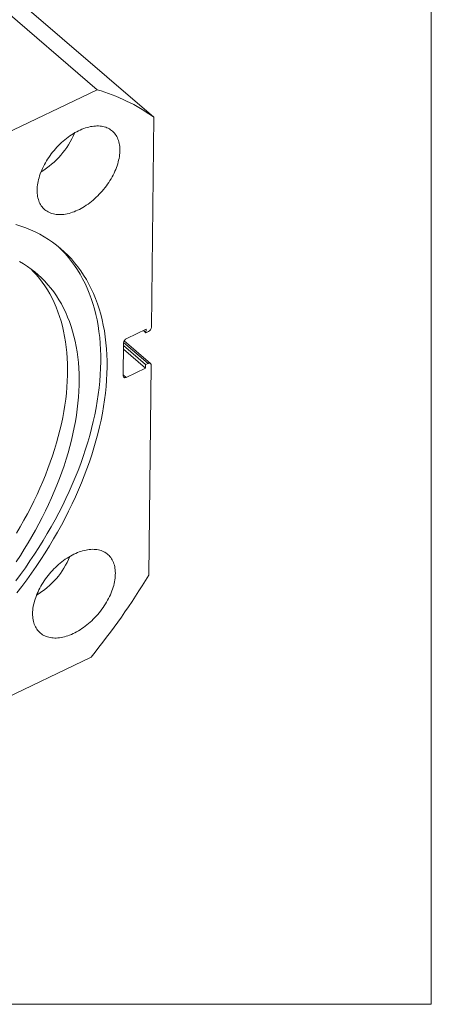
# Model space of a CAD drawing. Units: millimetres. Extents: x 8 to 445, y 9 to 319.
# Drawn here: x 406 to 445, y 9 to 104 of the extents above; entities that cross this region are included whole.
import ezdxf

# ---------------------------------------------------------------- set-up
doc = ezdxf.new("R2010")
doc.units = ezdxf.units.MM
doc.header["$LTSCALE"] = 1.1

msp = doc.modelspace()

# ---------------------------------------------------------------- linework, layer by layer
at = {"color": 102, "linetype": 'Continuous', "lineweight": 15}
for p in [(445.077, 319.167), (8.333, 9.478)]:
    msp.add_line(p, (445.077, 9.478), dxfattribs=at)
at = {"color": 7, "linetype": 'Continuous', "lineweight": 15}
for p, q in [((394.618, 112.77), (413.157, 96.841)), ((418.556, 94.219), (400.017, 110.148)), ((403.1, 92.03), (413.157, 96.841)), ((418.556, 94.219), (418.341, 74.148)), ((417.815, 73.952), (415.97, 73.07)), ((417.811, 73.615), (417.561, 73.83)), ((417.811, 73.615), (417.815, 73.952)), ((418.046, 73.727), (417.811, 73.615)), ((415.675, 72.649), (415.641, 69.503)), ((418.249, 70.691), (415.737, 72.85)), ((417.775, 70.245), (415.668, 72.056)), ((417.779, 70.582), (415.672, 72.393)), ((417.775, 70.245), (417.779, 70.582)), ((417.779, 70.582), (418.013, 70.694)), ((418.303, 70.553), (418.089, 50.482)), ((415.931, 69.363), (417.775, 70.245)), ((412.578, 42.641), (391.652, 32.631))]:
    msp.add_line(p, q, dxfattribs=at)
at = {"color": 8, "linetype": 'Continuous', "lineweight": 15}
for p, q in [((418.013, 70.694), (415.679, 72.699)), ((415.642, 69.611), (415.931, 69.363))]:
    msp.add_line(p, q, dxfattribs=at)
at = {"color": 7, "linetype": 'Continuous', "lineweight": 15, "flags": 128}
for points in [[(407.412, 87.248), (407.417, 87.409), (407.429, 87.574), (407.449, 87.741), (407.475, 87.911), (407.508, 88.083), (407.548, 88.257), (407.595, 88.432), (407.648, 88.609), (407.708, 88.787), (407.775, 88.965), (407.848, 89.144), (407.927, 89.322), (408.012, 89.501), (408.103, 89.678), (408.2, 89.855), (408.303, 90.03), (408.411, 90.204), (408.525, 90.376), (408.643, 90.546), (408.766, 90.713), (408.894, 90.877), (409.027, 91.039), (409.163, 91.197), (409.303, 91.351), (409.447, 91.501), (409.595, 91.647), (409.746, 91.789), (409.899, 91.926), (410.055, 92.058), (410.213, 92.185), (410.374, 92.306), (410.536, 92.422), (410.7, 92.532), (410.865, 92.636), (411.03, 92.734), (411.197, 92.825), (411.363, 92.91), (411.53, 92.988), (411.696, 93.059), (411.862, 93.123), (412.027, 93.18), (412.191, 93.23), (412.353, 93.273), (412.513, 93.308), (412.672, 93.336), (412.828, 93.357), (412.981, 93.37), (413.132, 93.375), (413.28, 93.373), (413.424, 93.363), (413.564, 93.346), (413.701, 93.321), (413.833, 93.289), (413.961, 93.25), (414.084, 93.203), (414.203, 93.149), (414.316, 93.088), (414.424, 93.02), (414.527, 92.945), (414.624, 92.863), (414.716, 92.775), (414.801, 92.68), (414.88, 92.579), (414.953, 92.471), (415.02, 92.358), (415.08, 92.239), (415.134, 92.115), (415.181, 91.985), (415.221, 91.85), (415.254, 91.711), (415.28, 91.566), (415.3, 91.418), (415.312, 91.265), (415.317, 91.109), (415.316, 90.949), (415.307, 90.786), (415.291, 90.62), (415.268, 90.451), (415.239, 90.28), (415.202, 90.107), (415.159, 89.933), (415.109, 89.757), (415.052, 89.579), (414.989, 89.401), (414.919, 89.223), (414.843, 89.044), (414.76, 88.866), (414.672, 88.688), (414.578, 88.511), (414.478, 88.334), (414.373, 88.16), (414.262, 87.987), (414.146, 87.816), (414.025, 87.648), (413.899, 87.482), (413.769, 87.319), (413.635, 87.159), (413.496, 87.003), (413.354, 86.851), (413.208, 86.702), (413.059, 86.558), (412.907, 86.419), (412.752, 86.285), (412.595, 86.155), (412.436, 86.031), (412.274, 85.912), (412.111, 85.799), (411.947, 85.692), (411.782, 85.592), (411.616, 85.497), (411.449, 85.409), (411.282, 85.328), (411.116, 85.253), (410.95, 85.185), (410.784, 85.125), (410.62, 85.071), (410.457, 85.025), (410.296, 84.986), (410.136, 84.954), (409.979, 84.93), (409.824, 84.913), (409.672, 84.904), (409.523, 84.902), (409.377, 84.908), (409.235, 84.922), (409.096, 84.942), (408.962, 84.971), (408.832, 85.007), (408.706, 85.05), (408.585, 85.1), (408.469, 85.158), (408.358, 85.222), (408.253, 85.294), (408.153, 85.372), (408.058, 85.457), (407.97, 85.549), (407.888, 85.647), (407.811, 85.751), (407.742, 85.862), (407.678, 85.978), (407.621, 86.099), (407.571, 86.227), (407.528, 86.359), (407.491, 86.496), (407.461, 86.638), (407.438, 86.784), (407.422, 86.935), (407.414, 87.09), (407.412, 87.248)], [(405.377, 83.974), (405.857, 83.819), (406.325, 83.648), (406.783, 83.459), (407.229, 83.254), (407.663, 83.032), (408.085, 82.793), (408.495, 82.538), (408.892, 82.266), (409.277, 81.979), (409.648, 81.675), (410.005, 81.357), (410.35, 81.022), (410.68, 80.672), (410.996, 80.308), (411.297, 79.929), (411.585, 79.535), (411.857, 79.127), (412.114, 78.705), (412.357, 78.27), (412.584, 77.821), (412.795, 77.359), (412.991, 76.885), (413.172, 76.398), (413.336, 75.899), (413.485, 75.388), (413.617, 74.866), (413.734, 74.333), (413.834, 73.79), (413.918, 73.236), (413.985, 72.672), (414.037, 72.099), (414.071, 71.517), (414.09, 70.926), (414.091, 70.327), (414.077, 69.72), (414.045, 69.105), (413.998, 68.483), (413.934, 67.855), (413.854, 67.221), (413.757, 66.581), (413.644, 65.935), (413.515, 65.285), (413.37, 64.63), (413.209, 63.971), (413.032, 63.309), (412.839, 62.644), (412.631, 61.976), (412.408, 61.306), (412.168, 60.634), (411.914, 59.961), (411.645, 59.287), (411.361, 58.613), (411.063, 57.939), (410.75, 57.266), (410.423, 56.594), (410.082, 55.923), (409.727, 55.254), (409.359, 54.588), (408.977, 53.925), (408.583, 53.265), (408.176, 52.609), (407.756, 51.957), (407.324, 51.309), (406.881, 50.667), (406.426, 50.031), (405.96, 49.401), (405.483, 48.777)], [(409.372, 81.903), (409.41, 81.869), (409.754, 81.534), (410.084, 81.185), (410.4, 80.82), (410.702, 80.441), (410.989, 80.047), (411.261, 79.639), (411.518, 79.217), (411.761, 78.782), (411.988, 78.333), (412.2, 77.871), (412.396, 77.397), (412.576, 76.91), (412.74, 76.411), (412.889, 75.9), (413.022, 75.378), (413.138, 74.845), (413.238, 74.302), (413.322, 73.748), (413.39, 73.184), (413.441, 72.611), (413.475, 72.029), (413.494, 71.438), (413.495, 70.839), (413.481, 70.232), (413.45, 69.617), (413.402, 68.995), (413.338, 68.367), (413.258, 67.733), (413.161, 67.093), (413.048, 66.447), (412.919, 65.797), (412.774, 65.142), (412.613, 64.483), (412.436, 63.821), (412.244, 63.156), (412.035, 62.488), (411.812, 61.818), (411.573, 61.146), (411.318, 60.473), (411.049, 59.799), (410.765, 59.125), (410.467, 58.451), (410.154, 57.778), (409.827, 57.106), (409.486, 56.435), (409.131, 55.766), (408.763, 55.1), (408.381, 54.437), (407.987, 53.777), (407.58, 53.121), (407.16, 52.469), (406.729, 51.822), (406.285, 51.179), (405.83, 50.543), (405.364, 49.913)], [(405.417, 51.746), (405.807, 52.342), (406.187, 52.942), (406.554, 53.545), (406.91, 54.152), (407.254, 54.762), (407.585, 55.374), (407.904, 55.988), (408.211, 56.604), (408.504, 57.221), (408.785, 57.839), (409.052, 58.457), (409.306, 59.075), (409.546, 59.693), (409.772, 60.309), (409.984, 60.925), (410.182, 61.538), (410.366, 62.15), (410.536, 62.758), (410.691, 63.364), (410.831, 63.967), (410.957, 64.565), (411.068, 65.159), (411.164, 65.749), (411.245, 66.333), (411.311, 66.912), (411.362, 67.485), (411.398, 68.052), (411.42, 68.612), (411.425, 69.166), (411.416, 69.711), (411.392, 70.249), (411.353, 70.779), (411.298, 71.301), (411.229, 71.813), (411.145, 72.316), (411.045, 72.81), (410.931, 73.294), (410.802, 73.767), (410.659, 74.23), (410.501, 74.682), (410.328, 75.123), (410.141, 75.553), (409.94, 75.97), (409.725, 76.376), (409.496, 76.769), (409.253, 77.149), (408.996, 77.517), (408.726, 77.871), (408.443, 78.213), (408.147, 78.54), (407.837, 78.854), (407.516, 79.153), (407.181, 79.439), (406.835, 79.71), (406.477, 79.966), (406.107, 80.208), (405.725, 80.434)], [(405.451, 54.494), (405.806, 55.1), (406.15, 55.71), (406.482, 56.322), (406.801, 56.937), (407.107, 57.552), (407.401, 58.169), (407.681, 58.787), (407.948, 59.405), (408.202, 60.023), (408.442, 60.641), (408.668, 61.258), (408.881, 61.873), (409.079, 62.487), (409.263, 63.098), (409.432, 63.707), (409.587, 64.312), (409.728, 64.915), (409.853, 65.513), (409.964, 66.107), (410.06, 66.697), (410.142, 67.281), (410.208, 67.86), (410.259, 68.434), (410.295, 69), (410.316, 69.561), (410.322, 70.114), (410.313, 70.66), (410.289, 71.198), (410.249, 71.728), (410.195, 72.249), (410.125, 72.761), (410.041, 73.265), (409.942, 73.758), (409.828, 74.242), (409.699, 74.715), (409.555, 75.178), (409.397, 75.63), (409.225, 76.071), (409.038, 76.501), (408.837, 76.918), (408.621, 77.324), (408.392, 77.717), (408.149, 78.097), (407.893, 78.465), (407.623, 78.82), (407.339, 79.161), (407.043, 79.488), (406.805, 79.732)], [(418.303, 70.553), (418.3, 70.595), (418.29, 70.633), (418.272, 70.666), (418.249, 70.692), (418.219, 70.711), (418.185, 70.723), (418.146, 70.727), (418.104, 70.724), (418.059, 70.713), (418.013, 70.694)], [(415.931, 69.363), (415.885, 69.344), (415.84, 69.333), (415.798, 69.33), (415.759, 69.334), (415.725, 69.346), (415.695, 69.365), (415.672, 69.391), (415.654, 69.423), (415.644, 69.461), (415.641, 69.503)], [(406.98, 46.808), (406.985, 46.97), (406.998, 47.135), (407.017, 47.302), (407.043, 47.472), (407.076, 47.644), (407.116, 47.818), (407.163, 47.993), (407.216, 48.17), (407.276, 48.348), (407.343, 48.526), (407.416, 48.704), (407.495, 48.883), (407.58, 49.061), (407.672, 49.239), (407.769, 49.416), (407.872, 49.591), (407.98, 49.765), (408.093, 49.937), (408.212, 50.106), (408.335, 50.274), (408.463, 50.438), (408.595, 50.599), (408.731, 50.757), (408.872, 50.912), (409.016, 51.062), (409.163, 51.208), (409.314, 51.35), (409.467, 51.487), (409.623, 51.619), (409.782, 51.746), (409.942, 51.867), (410.104, 51.983), (410.268, 52.093), (410.433, 52.197), (410.599, 52.294), (410.765, 52.386), (410.932, 52.47), (411.098, 52.548), (411.265, 52.62), (411.43, 52.684), (411.595, 52.741), (411.759, 52.791), (411.921, 52.834), (412.082, 52.869), (412.24, 52.897), (412.396, 52.917), (412.55, 52.93), (412.7, 52.936), (412.848, 52.934), (412.992, 52.924), (413.132, 52.907), (413.269, 52.882), (413.401, 52.85), (413.529, 52.811), (413.653, 52.764), (413.771, 52.71), (413.885, 52.649), (413.993, 52.581), (414.096, 52.506), (414.193, 52.424), (414.284, 52.336), (414.369, 52.241), (414.449, 52.14), (414.522, 52.032), (414.588, 51.919), (414.649, 51.8), (414.702, 51.676), (414.749, 51.546), (414.789, 51.411), (414.822, 51.271), (414.849, 51.127), (414.868, 50.979), (414.88, 50.826), (414.886, 50.67), (414.884, 50.51), (414.875, 50.347), (414.859, 50.181), (414.837, 50.012), (414.807, 49.841), (414.77, 49.668), (414.727, 49.493), (414.677, 49.317), (414.62, 49.14), (414.557, 48.962), (414.487, 48.784), (414.411, 48.605), (414.329, 48.426), (414.24, 48.248), (414.146, 48.071), (414.046, 47.895), (413.941, 47.721), (413.83, 47.548), (413.714, 47.377), (413.593, 47.208), (413.468, 47.042), (413.337, 46.88), (413.203, 46.72), (413.065, 46.564), (412.922, 46.411), (412.777, 46.263), (412.628, 46.119), (412.476, 45.98), (412.321, 45.845), (412.163, 45.716), (412.004, 45.592), (411.843, 45.473), (411.68, 45.36), (411.515, 45.253), (411.35, 45.152), (411.184, 45.058), (411.017, 44.97), (410.851, 44.888), (410.684, 44.814), (410.518, 44.746), (410.353, 44.685), (410.188, 44.632), (410.025, 44.585), (409.864, 44.546), (409.705, 44.515), (409.547, 44.491), (409.392, 44.474), (409.24, 44.465), (409.091, 44.463), (408.945, 44.469), (408.803, 44.482), (408.665, 44.503), (408.53, 44.532), (408.4, 44.567), (408.274, 44.61), (408.153, 44.661), (408.037, 44.718), (407.927, 44.783), (407.821, 44.855), (407.721, 44.933), (407.627, 45.018), (407.538, 45.11), (407.456, 45.208), (407.38, 45.312), (407.31, 45.422), (407.246, 45.538), (407.19, 45.66), (407.139, 45.787), (407.096, 45.92), (407.059, 46.057), (407.029, 46.199), (407.007, 46.345), (406.991, 46.496), (406.982, 46.65), (406.98, 46.808)]]:
    msp.add_lwpolyline(points, dxfattribs=at)
at = {"color": 7, "linetype": 'Continuous', "lineweight": 15}
for centre, radius, start, end in [((408.084, 79.529), 18.04, 54.51707, 73.66859), ((403.816, 95.625), 7.731, 300.89131, 337.76683), ((417.821, 74.199), 0.523, 295.44521, 354.35807), ((416.195, 72.597), 0.523, 115.44573, 174.35757), ((403.384, 55.186), 7.731, 300.89136, 337.7668), ((355.936, 88.304), 72.756, 321.12526, 328.6781)]:
    msp.add_arc(centre, radius, start, end, dxfattribs=at)

doc.saveas('drawing.dxf')
